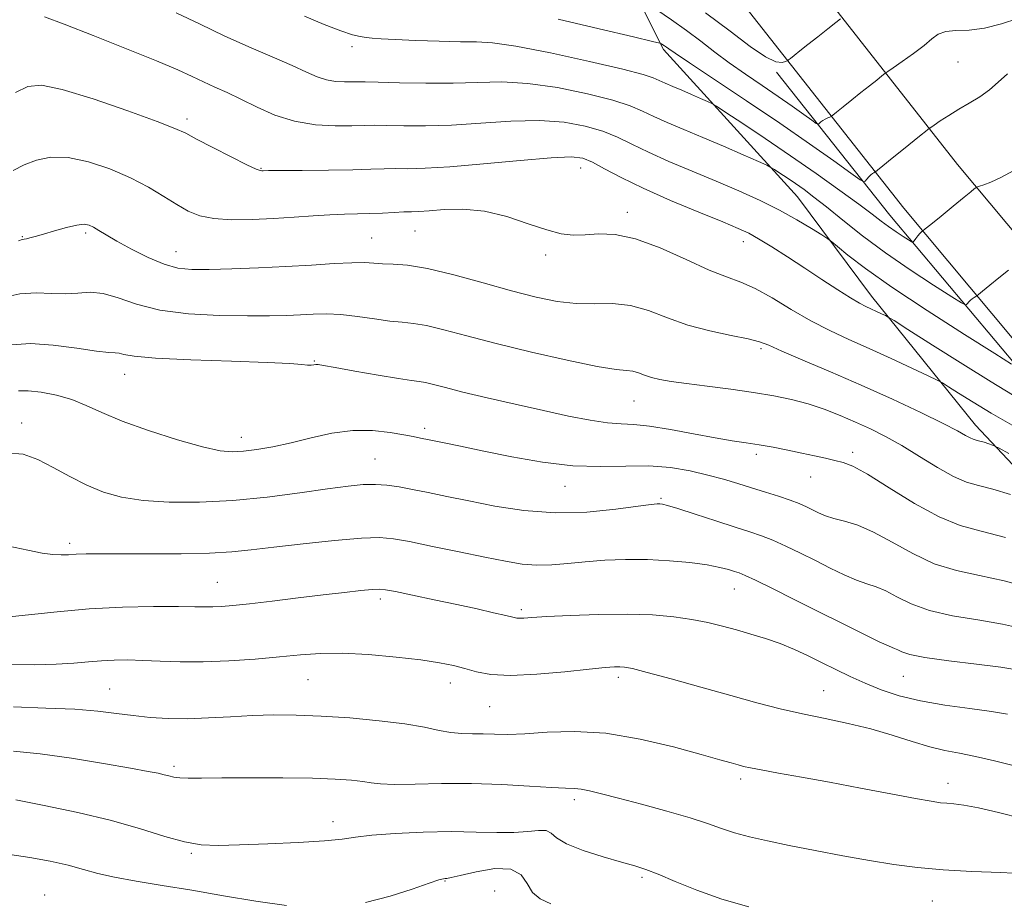
# Model space of a CAD drawing. Extents: x 2119800 to 2122700, y 289800 to 292700.
# Drawn here: x 2121553 to 2121729, y 291741 to 291899 of the extents above; entities that cross this region are included whole.
import ezdxf

# ---------------------------------------------------------------- set-up
doc = ezdxf.new("R2010")
doc.units = 0
doc.header["$MEASUREMENT"] = 0
for name, color, linetype, lineweight in [('BREAKLINE DTM HARD', 7, 'Continuous', 0), ('CONTOUR INDEX', 41, 'Continuous', 13), ('CONTOUR INTERMEDIATE', 44, 'Continuous', 0), ('SPOT ELEVATION DTM', 2, 'Continuous', 13)]:
    doc.layers.add(name, color=color, linetype=linetype, lineweight=lineweight)

msp = doc.modelspace()

# ---------------------------------------------------------------- linework, layer by layer
at = {"layer": 'BREAKLINE DTM HARD'}
for points in [[(2121936.39, 291633.73, 915.14), (2121896.86, 291643.14, 912.42), (2121865.96, 291660.37, 907.57), (2121837.9, 291700.66, 900.12), (2121811.08, 291740.54, 894.39), (2121781.38, 291782.07, 885.75), (2121746.32, 291823.17, 878.55), (2121711.27, 291865.1, 871.3), (2121681.57, 291902.91, 863.69), (2121649.81, 291943.2, 856.94), (2121622.99, 291986.37, 850.31), (2121592.45, 292033.66, 843.07), (2121566.85, 292084.24, 835.16), (2121545.78, 292127.84, 831.91), (2121527.17, 292180.49, 827.14), (2121522.14, 292208.6, 825.95)], [(2121939.26, 291645.79, 915.14), (2121901.4, 291654.81, 912.42), (2121874.5, 291669.81, 907.57), (2121848.13, 291707.66, 900.12), (2121821.27, 291747.61, 894.39), (2121791.16, 291789.71, 885.75), (2121755.79, 291831.17, 878.55), (2121720.9, 291872.91, 871.3), (2121691.31, 291910.58, 863.69), (2121659.98, 291950.33, 856.94), (2121633.47, 291993.01, 850.31), (2121603.22, 292039.84, 843.07), (2121577.97, 292089.74, 835.16), (2121557.24, 292132.62, 831.91), (2121539.28, 292183.45, 827.14), (2121533.79, 292208.61, 826.06)], [(2121748.83, 291800.12, 885.99), (2121724.09, 291826.42, 881.34), (2121705.53, 291849.44, 877.35), (2121692.33, 291867.12, 874.96), (2121668.42, 291893.42, 870.27), (2121658.51, 291913.16, 865.5), (2121638.29, 291941.12, 858.66), (2121624.27, 291956.32, 856.85), (2121617.26, 291964.96, 855.74)], [(2121861.85, 291658.72, 907.02), (2121841.64, 291684.2, 901.59), (2121822.24, 291712.57, 896.98), (2121802.02, 291743.41, 891.92), (2121781.39, 291774.66, 886.28), (2121758.29, 291804.25, 880.76), (2121732.31, 291835.9, 876.11), (2121708.8, 291863.85, 871.13), (2121688.59, 291889.34, 866.19)]]:
    msp.add_polyline3d(points, dxfattribs=at)
at = {"layer": 'CONTOUR INDEX', "flags": 128}
for points, elevation in [([(2121729.813, 291889.071), (2121728.152, 291887.608), (2121726.57, 291886.231), (2121724.828, 291884.997), (2121722.964, 291883.865), (2121721.089, 291882.765), (2121719.319, 291881.666), (2121717.802, 291880.672), (2121716.695, 291879.924), (2121716.087, 291879.508), (2121715.795, 291879.302), (2121715.568, 291879.127), (2121715.169, 291878.812), (2121714.414, 291878.208), (2121713.128, 291877.174), (2121711.257, 291875.661), (2121709.213, 291874.006), (2121707.527, 291872.638), (2121706.586, 291871.877), (2121706.211, 291871.585), (2121706.08, 291871.51), (2121705.926, 291871.439), (2121705.697, 291871.298), (2121705.396, 291871.051), (2121705.036, 291870.684), (2121704.68, 291870.28), (2121704.398, 291869.945), (2121704.156, 291869.821), (2121703.496, 291870.185), (2121701.85, 291871.348), (2121698.793, 291873.532), (2121694.462, 291876.584), (2121689.132, 291880.263), (2121683.195, 291884.266), (2121677.506, 291888.051), (2121673.032, 291891.016), (2121670.459, 291892.738), (2121669.331, 291893.514), (2121668.909, 291893.821), (2121668.584, 291894.051), (2121668.278, 291894.259), (2121668.042, 291894.416), (2121667.735, 291894.543), (2121666.437, 291894.865), (2121663.038, 291895.66), (2121656.938, 291897.085), (2121649.597, 291898.828)], 870), ([(2121730.63, 291826.385), (2121726.909, 291828.56), (2121723.679, 291830.498), (2121721.075, 291832.111), (2121719.247, 291833.267), (2121718.186, 291833.928), (2121717.246, 291834.431), (2121715.622, 291835.207), (2121712.75, 291836.561), (2121709.03, 291838.295), (2121705.104, 291840.085), (2121701.471, 291841.697), (2121698.068, 291843.263), (2121694.69, 291845.003), (2121691.208, 291847.041), (2121687.812, 291849.1), (2121684.77, 291850.804), (2121682.205, 291851.926), (2121679.657, 291852.841), (2121676.523, 291854.07), (2121672.415, 291855.944), (2121667.811, 291858.021), (2121663.406, 291859.667), (2121659.747, 291860.422), (2121656.803, 291860.518), (2121654.392, 291860.362), (2121652.3, 291860.315), (2121650.159, 291860.556), (2121647.569, 291861.218), (2121644.249, 291862.342), (2121640.421, 291863.597), (2121636.428, 291864.56), (2121632.602, 291864.925), (2121629.223, 291864.859), (2121626.562, 291864.65), (2121624.756, 291864.525), (2121623.43, 291864.476), (2121622.079, 291864.435), (2121620.315, 291864.354), (2121618.22, 291864.248), (2121615.997, 291864.153), (2121613.782, 291864.087), (2121611.462, 291864.02), (2121608.859, 291863.908), (2121605.842, 291863.721), (2121602.457, 291863.49), (2121598.795, 291863.261), (2121594.987, 291863.088), (2121591.325, 291863.055), (2121588.139, 291863.255), (2121585.644, 291863.762), (2121583.573, 291864.592), (2121581.544, 291865.744), (2121579.226, 291867.195), (2121576.498, 291868.83), (2121573.289, 291870.517), (2121569.608, 291872.104), (2121565.767, 291873.382), (2121562.154, 291874.127), (2121559.074, 291874.184), (2121556.494, 291873.684), (2121554.296, 291872.827), (2121552.302, 291871.819)], 880), ([(2121732.661, 291790.077), (2121728.897, 291790.936), (2121724.53, 291791.678), (2121720.006, 291792.425), (2121715.888, 291793.338), (2121712.607, 291794.511), (2121710.073, 291795.761), (2121708.06, 291796.834), (2121706.342, 291797.563), (2121704.684, 291798.125), (2121702.849, 291798.779), (2121700.657, 291799.727), (2121698.173, 291800.918), (2121695.519, 291802.24), (2121692.824, 291803.583), (2121690.238, 291804.835), (2121687.914, 291805.886), (2121685.899, 291806.679), (2121683.816, 291807.386), (2121681.18, 291808.231), (2121677.725, 291809.354), (2121674.052, 291810.553), (2121670.98, 291811.541), (2121669.114, 291812.104), (2121668.197, 291812.329), (2121667.757, 291812.375), (2121667.297, 291812.362), (2121666.215, 291812.242), (2121663.885, 291811.93), (2121659.898, 291811.403), (2121654.724, 291810.91), (2121649.053, 291810.762), (2121643.49, 291811.176), (2121638.301, 291811.978), (2121633.668, 291812.898), (2121629.724, 291813.712), (2121626.407, 291814.39), (2121623.606, 291814.947), (2121621.203, 291815.392), (2121619.049, 291815.704), (2121616.986, 291815.853), (2121614.809, 291815.809), (2121612.108, 291815.552), (2121608.421, 291815.061), (2121603.463, 291814.352), (2121597.633, 291813.587), (2121591.507, 291812.965), (2121585.599, 291812.648), (2121580.193, 291812.653), (2121575.512, 291812.962), (2121571.684, 291813.562), (2121568.452, 291814.469), (2121565.463, 291815.701), (2121562.447, 291817.231), (2121559.479, 291818.839), (2121556.72, 291820.258), (2121554.142, 291821.223), (2121550.972, 291821.484)], 890), ([(2121732.988, 291746.353), (2121728.607, 291746.592), (2121723.449, 291746.824), (2121718.304, 291747.112), (2121713.751, 291747.512), (2121709.532, 291748.052), (2121705.179, 291748.753), (2121700.378, 291749.613), (2121695.444, 291750.549), (2121690.846, 291751.453), (2121686.954, 291752.249), (2121683.737, 291752.973), (2121681.064, 291753.693), (2121678.735, 291754.471), (2121676.272, 291755.354), (2121673.129, 291756.386), (2121668.988, 291757.576), (2121664.449, 291758.791), (2121660.343, 291759.864), (2121657.307, 291760.662), (2121655.212, 291761.19), (2121653.733, 291761.486), (2121652.498, 291761.605), (2121650.927, 291761.655), (2121648.393, 291761.762), (2121644.467, 291762.006), (2121639.518, 291762.292), (2121634.113, 291762.481), (2121628.801, 291762.48), (2121624.053, 291762.381), (2121620.324, 291762.323), (2121617.877, 291762.407), (2121616.229, 291762.605), (2121614.707, 291762.85), (2121612.698, 291763.085), (2121609.824, 291763.283), (2121605.764, 291763.424), (2121600.43, 291763.494), (2121594.669, 291763.507), (2121589.56, 291763.485), (2121585.927, 291763.45), (2121583.578, 291763.44), (2121582.067, 291763.492), (2121580.993, 291763.632), (2121580.128, 291763.836), (2121579.29, 291764.066), (2121578.23, 291764.311), (2121576.424, 291764.662), (2121573.28, 291765.234), (2121568.476, 291766.083), (2121562.753, 291767.022), (2121557.122, 291767.806), (2121552.378, 291768.261)], 900)]:
    msp.add_lwpolyline(points, dxfattribs=dict(at, elevation=elevation))
at = {"layer": 'CONTOUR INTERMEDIATE', "flags": 128}
for points, elevation in [([(2121729.947, 291854.066), (2121728.265, 291852.688), (2121726.621, 291851.349), (2121725.33, 291850.302), (2121724.614, 291849.722), (2121724.299, 291849.477), (2121724.116, 291849.355), (2121723.851, 291849.187), (2121723.512, 291848.953), (2121723.166, 291848.677), (2121722.866, 291848.383), (2121722.632, 291848.111), (2121722.471, 291847.903), (2121722.292, 291847.848), (2121721.61, 291848.215), (2121719.839, 291849.319), (2121716.612, 291851.36), (2121712.426, 291854.089), (2121707.995, 291857.141), (2121703.928, 291860.18), (2121700.406, 291862.976), (2121697.507, 291865.326), (2121695.257, 291867.094), (2121693.475, 291868.417), (2121691.929, 291869.502), (2121690.456, 291870.503), (2121689.153, 291871.372), (2121688.183, 291872.012), (2121687.579, 291872.392), (2121686.839, 291872.76), (2121685.329, 291873.43), (2121682.619, 291874.618), (2121679.109, 291876.147), (2121675.402, 291877.739), (2121672.01, 291879.166), (2121669.075, 291880.403), (2121666.65, 291881.477), (2121664.653, 291882.427), (2121662.468, 291883.352), (2121659.351, 291884.367), (2121654.821, 291885.521), (2121649.47, 291886.611), (2121644.159, 291887.369), (2121639.518, 291887.618), (2121635.255, 291887.535), (2121630.849, 291887.388), (2121625.999, 291887.385), (2121621.279, 291887.489), (2121617.483, 291887.608), (2121615.155, 291887.664), (2121613.828, 291887.668), (2121612.785, 291887.648), (2121611.459, 291887.644), (2121609.883, 291887.733), (2121608.238, 291888), (2121606.61, 291888.525), (2121604.698, 291889.357), (2121602.103, 291890.537), (2121598.564, 291892.079), (2121594.377, 291893.897), (2121589.973, 291895.878), (2121585.685, 291897.922), (2121581.445, 291899.979)], 874), ([(2121731.637, 291898.939), (2121728.738, 291897.969), (2121725.689, 291897.211), (2121722.925, 291896.889), (2121720.593, 291896.801), (2121718.766, 291896.635), (2121717.439, 291896.139), (2121716.284, 291895.286), (2121714.898, 291894.109), (2121713.024, 291892.683), (2121711.013, 291891.258), (2121709.366, 291890.129), (2121708.427, 291889.487), (2121707.908, 291889.114), (2121707.365, 291888.691), (2121706.445, 291887.966), (2121705.166, 291886.953), (2121703.64, 291885.736), (2121702, 291884.418), (2121700.471, 291883.182), (2121699.3, 291882.233), (2121698.649, 291881.71), (2121698.337, 291881.487), (2121698.096, 291881.372), (2121697.721, 291881.212), (2121697.258, 291880.996), (2121696.813, 291880.752), (2121696.474, 291880.507), (2121696.242, 291880.289), (2121696.1, 291880.126), (2121695.985, 291880.067), (2121695.671, 291880.24), (2121694.889, 291880.793), (2121693.437, 291881.83), (2121691.379, 291883.28), (2121688.847, 291885.028), (2121685.988, 291886.962), (2121683.013, 291888.986), (2121680.148, 291891.008), (2121677.548, 291892.959), (2121675.077, 291894.869), (2121672.529, 291896.79), (2121669.803, 291898.725), (2121667.229, 291900.475)], 868), ([(2121699.983, 291898.899), (2121699.161, 291898.255), (2121697.72, 291897.119), (2121695.918, 291895.698), (2121694.152, 291894.299), (2121692.743, 291893.175), (2121691.728, 291892.359), (2121691.073, 291891.828), (2121690.714, 291891.543), (2121690.479, 291891.395), (2121690.164, 291891.256), (2121689.565, 291891.09), (2121688.46, 291891.226), (2121686.627, 291892.083), (2121683.893, 291893.962), (2121680.29, 291896.687), (2121675.903, 291899.963)], 866), ([(2121730.529, 291837.31), (2121727.532, 291839.192), (2121722.119, 291842.603), (2121715.458, 291846.863), (2121709.137, 291851.036), (2121704.427, 291854.358), (2121701.306, 291856.745), (2121699.435, 291858.283), (2121698.425, 291859.121), (2121697.704, 291859.651), (2121696.656, 291860.328), (2121694.8, 291861.494), (2121692.208, 291863.045), (2121689.09, 291864.765), (2121685.623, 291866.481), (2121681.856, 291868.188), (2121677.801, 291869.922), (2121673.536, 291871.698), (2121669.377, 291873.446), (2121665.701, 291875.073), (2121662.746, 291876.507), (2121660.183, 291877.754), (2121657.543, 291878.838), (2121654.426, 291879.762), (2121650.691, 291880.433), (2121646.265, 291880.736), (2121641.167, 291880.618), (2121635.774, 291880.267), (2121630.556, 291879.932), (2121625.921, 291879.801), (2121622.038, 291879.823), (2121619.015, 291879.883), (2121616.835, 291879.894), (2121614.977, 291879.859), (2121612.792, 291879.809), (2121609.809, 291879.8), (2121606.262, 291879.998), (2121602.561, 291880.6), (2121599.055, 291881.717), (2121595.85, 291883.132), (2121592.991, 291884.547), (2121590.499, 291885.731), (2121588.299, 291886.722), (2121586.294, 291887.629), (2121584.29, 291888.576), (2121581.721, 291889.757), (2121577.925, 291891.384), (2121572.569, 291893.552), (2121566.629, 291895.891), (2121561.411, 291897.913), (2121557.91, 291899.248)], 876), ([(2121730.942, 291871.83), (2121728.594, 291870.566), (2121726.811, 291869.737), (2121725.586, 291869.271), (2121724.827, 291869.038), (2121724.428, 291868.922), (2121724.244, 291868.848), (2121724.116, 291868.751), (2121723.871, 291868.546), (2121723.269, 291868.05), (2121722.057, 291867.06), (2121720.123, 291865.489), (2121717.936, 291863.713), (2121716.104, 291862.228), (2121715.082, 291861.399), (2121714.692, 291861.085), (2121714.6, 291861.018), (2121714.524, 291860.964), (2121714.383, 291860.833), (2121714.148, 291860.57), (2121713.811, 291860.151), (2121713.446, 291859.678), (2121713.145, 291859.281), (2121712.949, 291859.078), (2121712.691, 291859.12), (2121712.146, 291859.445), (2121711.168, 291860.064), (2121709.899, 291860.891), (2121708.556, 291861.816), (2121707.245, 291862.793), (2121705.633, 291864.032), (2121703.274, 291865.804), (2121699.867, 291868.288), (2121695.673, 291871.276), (2121691.095, 291874.465), (2121686.552, 291877.551), (2121682.533, 291880.231), (2121679.544, 291882.202), (2121677.886, 291883.285), (2121677.035, 291883.79), (2121676.262, 291884.148), (2121675.006, 291884.7), (2121673.378, 291885.409), (2121671.658, 291886.147), (2121670.085, 291886.809), (2121668.724, 291887.383), (2121667.599, 291887.881), (2121666.559, 291888.346), (2121664.754, 291888.95), (2121661.158, 291889.895), (2121655.216, 291891.28), (2121648.25, 291892.789), (2121642.053, 291894.002), (2121637.907, 291894.616), (2121635.041, 291894.791), (2121632.175, 291894.805), (2121628.388, 291894.881), (2121624.208, 291895.024), (2121620.521, 291895.188), (2121617.996, 291895.332), (2121616.407, 291895.457), (2121615.311, 291895.569), (2121614.274, 291895.707), (2121612.907, 291896.027), (2121610.833, 291896.716), (2121607.835, 291897.884), (2121604.328, 291899.331)], 872), ([(2121730.667, 291831.802), (2121726.897, 291834.107), (2121721.815, 291837.282), (2121716.418, 291840.692), (2121712.018, 291843.487), (2121709.56, 291845.047), (2121708.519, 291845.685), (2121708.006, 291845.949), (2121707.301, 291846.281), (2121706.389, 291846.706), (2121705.425, 291847.145), (2121704.494, 291847.568), (2121703.375, 291848.144), (2121701.775, 291849.09), (2121699.491, 291850.555), (2121696.687, 291852.402), (2121693.619, 291854.423), (2121690.541, 291856.417), (2121687.708, 291858.211), (2121685.373, 291859.636), (2121683.607, 291860.624), (2121681.75, 291861.491), (2121678.959, 291862.65), (2121674.695, 291864.392), (2121669.632, 291866.508), (2121664.752, 291868.669), (2121660.839, 291870.588), (2121657.897, 291872.156), (2121655.736, 291873.309), (2121654.031, 291874.002), (2121651.911, 291874.255), (2121648.371, 291874.104), (2121642.816, 291873.619), (2121636.294, 291872.999), (2121630.263, 291872.475), (2121625.843, 291872.218), (2121622.797, 291872.156), (2121620.547, 291872.159), (2121618.521, 291872.123), (2121616.171, 291872.051), (2121612.95, 291871.971), (2121608.592, 291871.906), (2121603.935, 291871.859), (2121600.093, 291871.826), (2121597.889, 291871.802), (2121596.968, 291871.786), (2121596.685, 291871.774), (2121596.425, 291871.806), (2121595.7, 291872.087), (2121594.052, 291872.863), (2121591.251, 291874.262), (2121587.962, 291875.942), (2121585.078, 291877.443), (2121583.128, 291878.465), (2121581.2, 291879.347), (2121578.016, 291880.589), (2121572.781, 291882.5), (2121566.607, 291884.62), (2121561.083, 291886.301), (2121557.373, 291887.021), (2121554.925, 291886.783), (2121552.764, 291885.72)], 878), ([(2121730.028, 291821.334), (2121728.301, 291822.293), (2121727.54, 291822.689), (2121727.091, 291822.862), (2121726.441, 291823.082), (2121725.634, 291823.346), (2121724.852, 291823.581), (2121724.227, 291823.741), (2121723.688, 291823.896), (2121723.108, 291824.141), (2121722.306, 291824.585), (2121720.861, 291825.385), (2121718.294, 291826.711), (2121714.3, 291828.658), (2121709.253, 291831.024), (2121703.704, 291833.534), (2121698.2, 291835.929), (2121693.289, 291838.018), (2121689.52, 291839.626), (2121687.179, 291840.652), (2121685.521, 291841.286), (2121683.539, 291841.794), (2121680.49, 291842.404), (2121676.696, 291843.21), (2121672.741, 291844.268), (2121669.09, 291845.57), (2121665.725, 291846.844), (2121662.508, 291847.753), (2121659.318, 291848.078), (2121656.104, 291848.072), (2121652.828, 291848.105), (2121649.418, 291848.484), (2121645.653, 291849.248), (2121641.276, 291850.372), (2121636.19, 291851.782), (2121630.95, 291853.209), (2121626.273, 291854.334), (2121622.708, 291854.93), (2121620.126, 291855.142), (2121618.227, 291855.205), (2121616.682, 291855.299), (2121615.034, 291855.391), (2121612.794, 291855.389), (2121609.595, 291855.233), (2121605.569, 291854.974), (2121600.97, 291854.691), (2121596.091, 291854.453), (2121591.38, 291854.278), (2121587.327, 291854.173), (2121584.243, 291854.173), (2121581.742, 291854.425), (2121579.262, 291855.106), (2121576.408, 291856.309), (2121573.458, 291857.79), (2121570.858, 291859.222), (2121568.945, 291860.344), (2121567.62, 291861.155), (2121566.676, 291861.722), (2121565.893, 291862.092), (2121564.996, 291862.233), (2121563.693, 291862.094), (2121561.817, 291861.66), (2121559.682, 291861.07), (2121557.722, 291860.495), (2121556.279, 291860.075), (2121555.318, 291859.809), (2121554.713, 291859.662), (2121554.318, 291859.586), (2121553.917, 291859.495), (2121553.277, 291859.291)], 882), ([(2121730.311, 291814.031), (2121727.16, 291814.976), (2121724.644, 291815.623), (2121722.469, 291816.247), (2121720.133, 291817.235), (2121717.276, 291818.847), (2121714.095, 291820.822), (2121710.926, 291822.775), (2121708.025, 291824.403), (2121705.318, 291825.756), (2121702.653, 291826.97), (2121699.906, 291828.145), (2121697.077, 291829.251), (2121694.195, 291830.219), (2121691.253, 291831.005), (2121688.086, 291831.655), (2121684.49, 291832.238), (2121680.389, 291832.806), (2121676.216, 291833.341), (2121672.53, 291833.811), (2121669.752, 291834.198), (2121667.749, 291834.546), (2121666.247, 291834.914), (2121665.01, 291835.335), (2121663.927, 291835.737), (2121662.923, 291836.02), (2121661.809, 291836.149), (2121659.94, 291836.347), (2121656.56, 291836.899), (2121651.234, 291837.997), (2121644.828, 291839.452), (2121638.528, 291840.98), (2121633.3, 291842.335), (2121629.21, 291843.418), (2121626.101, 291844.164), (2121623.757, 291844.557), (2121621.737, 291844.759), (2121619.539, 291844.978), (2121616.808, 291845.358), (2121613.778, 291845.799), (2121610.824, 291846.137), (2121608.229, 291846.249), (2121605.886, 291846.193), (2121603.591, 291846.065), (2121601.11, 291845.952), (2121598.095, 291845.884), (2121594.165, 291845.882), (2121589.14, 291845.982), (2121583.644, 291846.293), (2121578.501, 291846.946), (2121574.349, 291847.983), (2121571.084, 291849.097), (2121568.42, 291849.897), (2121566.084, 291850.113), (2121563.881, 291849.971), (2121561.629, 291849.823), (2121559.178, 291849.904), (2121556.486, 291850.009), (2121553.539, 291849.818), (2121550.296, 291849.104)], 884), ([(2121729.461, 291806.374), (2121725.074, 291807.496), (2121721.375, 291808.513), (2121717.583, 291810.041), (2121713.176, 291812.464), (2121708.668, 291815.252), (2121704.833, 291817.642), (2121702.218, 291819.069), (2121700.467, 291819.754), (2121699.001, 291820.114), (2121697.334, 291820.492), (2121695.372, 291820.94), (2121693.115, 291821.436), (2121690.597, 291821.955), (2121687.98, 291822.457), (2121685.461, 291822.896), (2121683.129, 291823.258), (2121680.658, 291823.636), (2121677.617, 291824.155), (2121673.765, 291824.881), (2121669.626, 291825.65), (2121665.913, 291826.241), (2121663.113, 291826.509), (2121660.816, 291826.62), (2121658.381, 291826.816), (2121655.285, 291827.289), (2121651.461, 291828.037), (2121646.959, 291829.009), (2121641.927, 291830.136), (2121636.923, 291831.287), (2121632.606, 291832.316), (2121629.47, 291833.104), (2121627.353, 291833.654), (2121625.928, 291833.995), (2121624.815, 291834.183), (2121623.416, 291834.364), (2121621.079, 291834.709), (2121617.444, 291835.324), (2121613.32, 291836.059), (2121609.807, 291836.697), (2121607.724, 291837.076), (2121606.768, 291837.227), (2121606.354, 291837.237), (2121605.983, 291837.183), (2121605.504, 291837.127), (2121604.851, 291837.124), (2121603.828, 291837.214), (2121601.717, 291837.38), (2121597.667, 291837.59), (2121591.288, 291837.819), (2121584.019, 291838.074), (2121577.761, 291838.37), (2121573.936, 291838.707), (2121572.078, 291839.022), (2121571.242, 291839.232), (2121570.553, 291839.303), (2121569.394, 291839.371), (2121567.216, 291839.617), (2121563.704, 291840.137), (2121559.483, 291840.697), (2121555.413, 291840.977), (2121552.107, 291840.746)], 886), ([(2121733.833, 291797.394), (2121729.176, 291798.656), (2121724.801, 291799.587), (2121720.69, 291800.469), (2121716.735, 291801.689), (2121712.871, 291803.491), (2121709.207, 291805.537), (2121705.894, 291807.34), (2121703.055, 291808.541), (2121700.695, 291809.267), (2121698.792, 291809.771), (2121697.299, 291810.261), (2121696.089, 291810.774), (2121695.01, 291811.301), (2121693.912, 291811.841), (2121692.633, 291812.41), (2121691.012, 291813.03), (2121688.947, 291813.715), (2121686.575, 291814.45), (2121684.095, 291815.211), (2121681.643, 291815.98), (2121679.112, 291816.748), (2121676.331, 291817.51), (2121673.169, 291818.24), (2121669.64, 291818.827), (2121665.797, 291819.138), (2121661.666, 291819.118), (2121657.173, 291819.019), (2121652.218, 291819.173), (2121646.804, 291819.81), (2121641.335, 291820.769), (2121636.318, 291821.787), (2121632.169, 291822.649), (2121628.941, 291823.315), (2121626.601, 291823.793), (2121625.018, 291824.108), (2121623.694, 291824.362), (2121622.036, 291824.679), (2121619.594, 291825.115), (2121616.479, 291825.471), (2121612.944, 291825.48), (2121609.227, 291824.967), (2121605.504, 291824.126), (2121601.937, 291823.241), (2121598.674, 291822.542), (2121595.805, 291822.055), (2121593.408, 291821.75), (2121591.426, 291821.631), (2121589.251, 291821.834), (2121586.141, 291822.528), (2121581.649, 291823.804), (2121576.51, 291825.441), (2121571.757, 291827.139), (2121568.152, 291828.649), (2121565.372, 291829.921), (2121562.824, 291830.958), (2121560.076, 291831.755), (2121557.339, 291832.292), (2121554.986, 291832.547), (2121553.266, 291832.516)], 888), ([(2121731.464, 291782.769), (2121728.617, 291783.216), (2121724.259, 291783.769), (2121719.321, 291784.38), (2121715.04, 291784.986), (2121712.343, 291785.531), (2121710.938, 291785.985), (2121710.225, 291786.328), (2121709.629, 291786.586), (2121708.673, 291786.982), (2121706.905, 291787.787), (2121704.014, 291789.192), (2121700.256, 291791.062), (2121696.027, 291793.18), (2121691.737, 291795.326), (2121687.843, 291797.26), (2121684.816, 291798.741), (2121682.955, 291799.61), (2121681.886, 291800.048), (2121681.066, 291800.323), (2121680.006, 291800.652), (2121678.447, 291801.047), (2121676.186, 291801.471), (2121673.108, 291801.883), (2121669.447, 291802.222), (2121665.527, 291802.425), (2121661.633, 291802.445), (2121657.904, 291802.308), (2121654.439, 291802.058), (2121651.31, 291801.753), (2121648.455, 291801.502), (2121645.781, 291801.431), (2121643.144, 291801.638), (2121640.192, 291802.124), (2121636.523, 291802.865), (2121631.95, 291803.809), (2121627.16, 291804.793), (2121623.056, 291805.629), (2121620.193, 291806.159), (2121617.735, 291806.358), (2121614.495, 291806.234), (2121609.682, 291805.82), (2121604.077, 291805.242), (2121598.853, 291804.647), (2121594.823, 291804.16), (2121591.34, 291803.805), (2121587.396, 291803.579), (2121582.317, 291803.475), (2121576.763, 291803.451), (2121571.729, 291803.459), (2121567.983, 291803.46), (2121565.385, 291803.437), (2121563.569, 291803.383), (2121562.178, 291803.304), (2121560.9, 291803.262), (2121559.431, 291803.336), (2121557.494, 291803.595), (2121554.917, 291804.087), (2121551.553, 291804.853)], 892), ([(2121729.822, 291774.856), (2121726.924, 291775.338), (2121723.074, 291775.847), (2121718.626, 291776.46), (2121714.248, 291777.219), (2121710.465, 291778.152), (2121707.233, 291779.225), (2121704.368, 291780.384), (2121701.707, 291781.587), (2121699.17, 291782.811), (2121696.7, 291784.043), (2121694.241, 291785.262), (2121691.761, 291786.422), (2121689.228, 291787.47), (2121686.628, 291788.37), (2121684.007, 291789.155), (2121681.428, 291789.873), (2121678.913, 291790.56), (2121676.324, 291791.202), (2121673.483, 291791.772), (2121670.222, 291792.241), (2121666.409, 291792.569), (2121661.921, 291792.714), (2121656.797, 291792.658), (2121651.723, 291792.475), (2121647.55, 291792.262), (2121644.896, 291792.1), (2121643.471, 291792.004), (2121642.752, 291791.971), (2121642.242, 291792.007), (2121641.534, 291792.154), (2121640.245, 291792.461), (2121638.083, 291792.963), (2121635.114, 291793.632), (2121631.496, 291794.423), (2121627.468, 291795.279), (2121623.607, 291796.085), (2121620.571, 291796.711), (2121618.774, 291797.061), (2121617.657, 291797.167), (2121616.417, 291797.092), (2121614.389, 291796.889), (2121611.468, 291796.569), (2121607.686, 291796.13), (2121603.189, 291795.589), (2121598.564, 291795.028), (2121594.51, 291794.549), (2121591.548, 291794.228), (2121589.494, 291794.052), (2121587.984, 291793.983), (2121586.608, 291793.986), (2121584.773, 291794.022), (2121581.839, 291794.056), (2121577.383, 291794.045), (2121571.851, 291793.924), (2121565.907, 291793.625), (2121560.171, 291793.12), (2121555.087, 291792.562), (2121551.053, 291792.144)], 894), ([(2121731.528, 291765.498), (2121727.482, 291766.54), (2121724.073, 291767.331), (2121721.231, 291767.882), (2121718.638, 291768.372), (2121715.917, 291769.023), (2121712.769, 291769.985), (2121709.222, 291771.13), (2121705.38, 291772.257), (2121701.352, 291773.217), (2121697.252, 291774.063), (2121693.197, 291774.902), (2121689.225, 291775.828), (2121685.072, 291776.907), (2121680.395, 291778.191), (2121675.064, 291779.679), (2121669.792, 291781.149), (2121665.508, 291782.32), (2121662.869, 291782.991), (2121661.462, 291783.264), (2121660.604, 291783.319), (2121659.636, 291783.297), (2121657.995, 291783.175), (2121655.141, 291782.894), (2121650.801, 291782.438), (2121645.766, 291781.989), (2121641.097, 291781.776), (2121637.596, 291781.959), (2121635.043, 291782.427), (2121632.963, 291783.001), (2121630.89, 291783.538), (2121628.395, 291784.038), (2121625.059, 291784.537), (2121620.658, 291785.045), (2121615.746, 291785.475), (2121611.07, 291785.713), (2121607.156, 291785.681), (2121603.629, 291785.437), (2121599.892, 291785.075), (2121595.522, 291784.685), (2121590.808, 291784.354), (2121586.214, 291784.168), (2121582.116, 291784.178), (2121578.549, 291784.311), (2121575.457, 291784.46), (2121572.773, 291784.536), (2121570.365, 291784.517), (2121568.089, 291784.4), (2121565.776, 291784.192), (2121563.171, 291783.954), (2121559.997, 291783.76), (2121556.102, 291783.675), (2121551.85, 291783.742)], 896), ([(2121732.399, 291756.251), (2121728.191, 291757.336), (2121724.596, 291758.179), (2121722, 291758.658), (2121720.226, 291758.868), (2121718.955, 291758.957), (2121717.809, 291759.067), (2121716.172, 291759.32), (2121713.366, 291759.83), (2121708.967, 291760.662), (2121703.567, 291761.687), (2121698.008, 291762.726), (2121693.024, 291763.629), (2121688.909, 291764.359), (2121685.844, 291764.907), (2121683.901, 291765.282), (2121682.691, 291765.555), (2121681.714, 291765.817), (2121680.467, 291766.167), (2121678.436, 291766.738), (2121675.106, 291767.675), (2121670.182, 291769.021), (2121664.254, 291770.429), (2121658.133, 291771.451), (2121652.514, 291771.775), (2121647.643, 291771.624), (2121643.652, 291771.357), (2121640.595, 291771.256), (2121638.226, 291771.288), (2121636.221, 291771.345), (2121634.302, 291771.355), (2121632.386, 291771.393), (2121630.431, 291771.572), (2121628.338, 291771.967), (2121625.753, 291772.516), (2121622.259, 291773.122), (2121617.63, 291773.694), (2121612.396, 291774.177), (2121607.276, 291774.526), (2121602.812, 291774.706), (2121598.843, 291774.728), (2121595.032, 291774.616), (2121591.127, 291774.406), (2121587.214, 291774.186), (2121583.463, 291774.055), (2121580.003, 291774.09), (2121576.798, 291774.28), (2121573.769, 291774.594), (2121570.779, 291774.991), (2121567.448, 291775.396), (2121563.337, 291775.728), (2121558.177, 291775.947), (2121552.383, 291776.186)], 898), ([(2121683.603, 291740.519), (2121678.829, 291741.882), (2121674.371, 291743.457), (2121670.508, 291745.024), (2121667.444, 291746.321), (2121665.23, 291747.178), (2121663.295, 291747.797), (2121660.913, 291748.467), (2121657.625, 291749.406), (2121654.048, 291750.539), (2121651.068, 291751.717), (2121649.308, 291752.792), (2121648.338, 291753.631), (2121647.466, 291754.103), (2121646.116, 291754.139), (2121644.187, 291753.931), (2121641.692, 291753.733), (2121638.632, 291753.731), (2121634.944, 291753.84), (2121630.548, 291753.908), (2121625.513, 291753.818), (2121620.501, 291753.588), (2121616.318, 291753.275), (2121613.443, 291752.926), (2121611.026, 291752.572), (2121607.883, 291752.24), (2121603.222, 291751.95), (2121597.797, 291751.711), (2121592.753, 291751.527), (2121588.921, 291751.429), (2121585.884, 291751.553), (2121582.912, 291752.063), (2121579.38, 291753.061), (2121575.074, 291754.403), (2121569.887, 291755.882), (2121563.887, 291757.312), (2121557.868, 291758.57), (2121552.801, 291759.555)], 902), ([(2121601.132, 291740.758), (2121595.626, 291741.49), (2121589.867, 291742.466), (2121584.195, 291743.47), (2121578.924, 291744.33), (2121574.267, 291745.069), (2121570.414, 291745.758), (2121567.427, 291746.457), (2121564.867, 291747.175), (2121562.165, 291747.913), (2121558.911, 291748.654), (2121555.312, 291749.319), (2121551.73, 291749.814)], 904), ([(2121648.272, 291741.048), (2121646.408, 291741.926), (2121645.027, 291743.078), (2121644.05, 291744.651), (2121642.967, 291746.227), (2121641.161, 291747.243), (2121638.271, 291747.314), (2121634.956, 291746.764), (2121632.13, 291746.095), (2121630.475, 291745.704), (2121629.743, 291745.565), (2121629.455, 291745.548), (2121629.132, 291745.513), (2121628.316, 291745.289), (2121626.55, 291744.697), (2121623.535, 291743.643), (2121619.595, 291742.391), (2121615.215, 291741.289)], 904)]:
    msp.add_lwpolyline(points, dxfattribs=dict(at, elevation=elevation))
at = {"layer": 'SPOT ELEVATION DTM'}
for p in [(2121612.78, 291893.92, 872.4), (2121720.98, 291891.2, 868.9), (2121583.35, 291881.03, 877.6), (2121596.58, 291872.2, 877.9), (2121653.62, 291872.27, 878.7), (2121661.96, 291864.38, 879.5), (2121624.07, 291861.04, 880.9), (2121553.99, 291860.05, 881.9), (2121565.26, 291860.69, 882.3), (2121616.34, 291859.77, 881.1), (2121682.65, 291859.12, 878.6), (2121581.41, 291857.38, 881.2), (2121647.38, 291856.73, 880.4), (2121685.79, 291840.04, 882.3), (2121606.08, 291837.87, 885.9), (2121572.23, 291835.5, 886.7), (2121663.11, 291830.74, 884.9), (2121553.82, 291826.8, 889.4), (2121625.79, 291825.86, 887.6), (2121593.03, 291824.24, 887.4), (2121684.94, 291821.22, 886.4), (2121702.17, 291821.57, 885.6), (2121616.92, 291820.39, 889.1), (2121694.68, 291817.19, 886.7), (2121650.79, 291815.49, 888.7), (2121667.98, 291813.37, 889.8), (2121562.43, 291805.33, 891.6), (2121588.78, 291798.4, 893.1), (2121681.02, 291797.16, 892.8), (2121617.88, 291795.38, 894.4), (2121643, 291793.5, 893.7), (2121604.93, 291780.99, 896.9), (2121630.35, 291780.4, 896.6), (2121660.34, 291781.44, 896.4), (2121711.2, 291781.6, 892.9), (2121569.53, 291779.36, 897.1), (2121696.99, 291779.06, 895.1), (2121637.38, 291776.22, 896.9), (2121581.03, 291765.58, 899.63), (2121682.2, 291763.28, 898.4), (2121719.15, 291762.51, 897.4), (2121652.51, 291759.59, 900.4), (2121609.42, 291755.66, 901.4), (2121584.15, 291750.03, 902.2), (2121629.4, 291745.13, 904.1), (2121664.58, 291745.77, 902.3), (2121638.24, 291743.3, 905.9), (2121557.93, 291742.62, 905.3), (2121716.39, 291741.54, 900.9)]:
    msp.add_point(p, dxfattribs=at)

doc.saveas('drawing.dxf')
